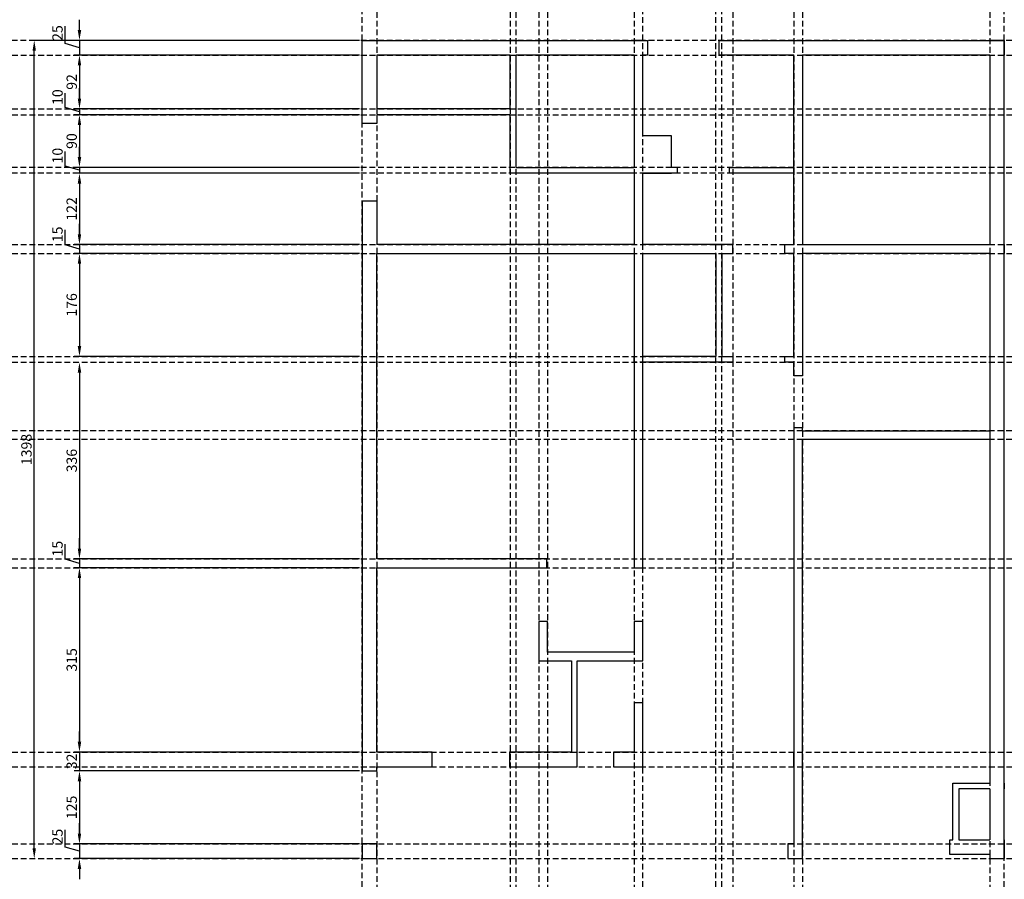
# Model space of a CAD drawing. Extents: x -585 to 1098, y -35 to 1433.
import ezdxf

# ---------------------------------------------------------------- set-up
doc = ezdxf.new("R2010")
doc.units = 0
doc.header["$LTSCALE"] = 126.262626
doc.linetypes.add('ACANSTGL', pattern=[0.11811, 0.07874, -0.03937])
doc.layers.get('0').update_dxf_attribs({"linetype": 'CONTINUOUS'})
doc.layers.get('DEFPOINTS').update_dxf_attribs({"linetype": 'CONTINUOUS'})
doc.layers.add('AM_BL', color=1, linetype='ACANSTGL')
doc.layers.add('AM_REFDIM', color=4, linetype='CONTINUOUS')
doc.styles.get("Standard").update_dxf_attribs({"font": 'ISOCP'})
doc.dimstyles.new('ISO-35_WS', dxfattribs={"dimscale": 5.050505, "dimtxt": 3.5, "dimasz": 3.5, "dimexe": 1.75, "dimexo": 0.875, "dimgap": 0.875, "dimtad": 1, "dimdec": 4, "dimtxsty": 'STANDARD', "dimcen": 3.5, "dimdle": 1.5, "dimclrd": 256, "dimclre": 256, "dimclrt": 6, "dimazin": 3, "dimtfac": 0.7, "dimtdec": 4, "dimtmove": 0, "dimatfit": 3, "dimtolj": 1, "dimtzin": 0})

# ---------------------------------------------------------------- blocks, each defined once
blk = doc.blocks.new('*D2')
at = {"linetype": 'BYBLOCK'}
for p, q in [((-4.4, 1398), (-569.3, 1398)), ((-560.5, 17.7), (-560.5, 1380.3))]:
    blk.add_line(p, q, dxfattribs=at)
for points in [[(-563.4, 1380.3), (-557.6, 1380.3), (-560.5, 1398)], [(-563.4, 17.7), (-557.6, 17.7), (-560.5, 0)]]:
    blk.add_solid(points, dxfattribs=at)
at = {"layer": 'DEFPOINTS', "color": 0, "linetype": 'BYBLOCK'}
for p in [(-560.5, 1398), (0, 1398), (0, 0)]:
    blk.add_point(p, dxfattribs=at)
at = {"color": 6, "linetype": 'BYBLOCK', "insert": (-573.8, 699), "char_height": 17.68, "attachment_point": 5, "rotation": 90}
blk.add_mtext('\\A1;1398', dxfattribs=at)
blk = doc.blocks.new('*D3')
at = {"linetype": 'BYBLOCK'}
for p, q in [((-483.2, 1415.7), (-483.2, 1433.4)), ((-507.5, 1392.8), (-507.5, 1422.3)), ((-483.2, 1398), (-483.2, 1373)), ((-483.2, 1398), (-483.2, 1373)), ((-483.2, 1385.5), (-507.5, 1392.8)), ((-4.4, 1373), (-492, 1373)), ((-483.2, 1355.3), (-483.2, 1337.6))]:
    blk.add_line(p, q, dxfattribs=at)
for points in [[(-486.1, 1415.7), (-480.2, 1415.7), (-483.2, 1398)], [(-486.1, 1355.3), (-480.2, 1355.3), (-483.2, 1373)]]:
    blk.add_solid(points, dxfattribs=at)
at = {"layer": 'DEFPOINTS', "color": 0, "linetype": 'BYBLOCK'}
for p in [(0, 1398), (-483.2, 1373), (0, 1373)]:
    blk.add_point(p, dxfattribs=at)
at = {"color": 6, "linetype": 'BYBLOCK', "insert": (-520.7, 1397.2), "char_height": 17.68, "attachment_point": 4, "rotation": 90}
blk.add_mtext('\\A1;25', dxfattribs=at)
blk = doc.blocks.new('*D4')
at = {"linetype": 'BYBLOCK'}
for p, q in [((-483.2, 1355.3), (-483.2, 1298.7)), ((-4.4, 1281), (-492, 1281))]:
    blk.add_line(p, q, dxfattribs=at)
for points in [[(-486.1, 1355.3), (-480.2, 1355.3), (-483.2, 1373)], [(-486.1, 1298.7), (-480.2, 1298.7), (-483.2, 1281)]]:
    blk.add_solid(points, dxfattribs=at)
at = {"layer": 'DEFPOINTS', "color": 0, "linetype": 'BYBLOCK'}
for p in [(0, 1373), (-483.2, 1281), (0, 1281)]:
    blk.add_point(p, dxfattribs=at)
at = {"color": 6, "linetype": 'BYBLOCK', "insert": (-496.4, 1327), "char_height": 17.68, "attachment_point": 5, "rotation": 90}
blk.add_mtext('\\A1;92', dxfattribs=at)
blk = doc.blocks.new('*D5')
at = {"linetype": 'BYBLOCK'}
for p, q in [((-483.2, 1298.7), (-483.2, 1316.4)), ((-507.5, 1283.3), (-507.5, 1308.1)), ((-483.2, 1276), (-507.5, 1283.3)), ((-483.2, 1281), (-483.2, 1271)), ((-483.2, 1281), (-483.2, 1271)), ((-4.4, 1271), (-492, 1271)), ((-483.2, 1253.3), (-483.2, 1235.6))]:
    blk.add_line(p, q, dxfattribs=at)
for points in [[(-486.1, 1298.7), (-480.2, 1298.7), (-483.2, 1281)], [(-486.1, 1253.3), (-480.2, 1253.3), (-483.2, 1271)]]:
    blk.add_solid(points, dxfattribs=at)
at = {"layer": 'DEFPOINTS', "color": 0, "linetype": 'BYBLOCK'}
for p in [(0, 1281), (-483.2, 1271), (0, 1271)]:
    blk.add_point(p, dxfattribs=at)
at = {"color": 6, "linetype": 'BYBLOCK', "insert": (-520.7, 1287.7), "char_height": 17.68, "attachment_point": 4, "rotation": 90}
blk.add_mtext('\\A1;10', dxfattribs=at)
blk = doc.blocks.new('*D6')
at = {"linetype": 'BYBLOCK'}
for p, q in [((-483.2, 1253.3), (-483.2, 1198.7)), ((-4.4, 1181), (-492, 1181))]:
    blk.add_line(p, q, dxfattribs=at)
for points in [[(-486.1, 1253.3), (-480.2, 1253.3), (-483.2, 1271)], [(-486.1, 1198.7), (-480.2, 1198.7), (-483.2, 1181)]]:
    blk.add_solid(points, dxfattribs=at)
at = {"layer": 'DEFPOINTS', "color": 0, "linetype": 'BYBLOCK'}
for p in [(0, 1271), (-483.2, 1181), (0, 1181)]:
    blk.add_point(p, dxfattribs=at)
at = {"color": 6, "linetype": 'BYBLOCK', "insert": (-496.4, 1226), "char_height": 17.68, "attachment_point": 5, "rotation": 90}
blk.add_mtext('\\A1;90', dxfattribs=at)
blk = doc.blocks.new('*D7')
at = {"linetype": 'BYBLOCK'}
for p, q in [((-483.2, 1198.7), (-483.2, 1216.4)), ((-507.5, 1183.3), (-507.5, 1208.1)), ((-483.2, 1176), (-507.5, 1183.3)), ((-483.2, 1181), (-483.2, 1171)), ((-483.2, 1181), (-483.2, 1171)), ((-4.4, 1171), (-492, 1171)), ((-483.2, 1153.3), (-483.2, 1135.6))]:
    blk.add_line(p, q, dxfattribs=at)
for points in [[(-486.1, 1198.7), (-480.2, 1198.7), (-483.2, 1181)], [(-486.1, 1153.3), (-480.2, 1153.3), (-483.2, 1171)]]:
    blk.add_solid(points, dxfattribs=at)
at = {"layer": 'DEFPOINTS', "color": 0, "linetype": 'BYBLOCK'}
for p in [(0, 1181), (-483.2, 1171), (0, 1171)]:
    blk.add_point(p, dxfattribs=at)
at = {"color": 6, "linetype": 'BYBLOCK', "insert": (-520.7, 1187.7), "char_height": 17.68, "attachment_point": 4, "rotation": 90}
blk.add_mtext('\\A1;10', dxfattribs=at)
blk = doc.blocks.new('*D8')
at = {"linetype": 'BYBLOCK'}
for p, q in [((-483.2, 1153.3), (-483.2, 1066.7)), ((-4.4, 1049), (-492, 1049))]:
    blk.add_line(p, q, dxfattribs=at)
for points in [[(-486.1, 1153.3), (-480.2, 1153.3), (-483.2, 1171)], [(-486.1, 1066.7), (-480.2, 1066.7), (-483.2, 1049)]]:
    blk.add_solid(points, dxfattribs=at)
at = {"layer": 'DEFPOINTS', "color": 0, "linetype": 'BYBLOCK'}
for p in [(0, 1171), (-483.2, 1049), (0, 1049)]:
    blk.add_point(p, dxfattribs=at)
at = {"color": 6, "linetype": 'BYBLOCK', "insert": (-496.4, 1110), "char_height": 17.68, "attachment_point": 5, "rotation": 90}
blk.add_mtext('\\A1;122', dxfattribs=at)
blk = doc.blocks.new('*D9')
at = {"linetype": 'BYBLOCK'}
for p, q in [((-483.2, 1066.7), (-483.2, 1084.4)), ((-507.5, 1048.8), (-507.5, 1074.3)), ((-483.2, 1041.5), (-507.5, 1048.8)), ((-483.2, 1049), (-483.2, 1034)), ((-483.2, 1049), (-483.2, 1034)), ((-4.4, 1034), (-492, 1034)), ((-483.2, 1016.3), (-483.2, 998.6))]:
    blk.add_line(p, q, dxfattribs=at)
for points in [[(-486.1, 1066.7), (-480.2, 1066.7), (-483.2, 1049)], [(-486.1, 1016.3), (-480.2, 1016.3), (-483.2, 1034)]]:
    blk.add_solid(points, dxfattribs=at)
at = {"layer": 'DEFPOINTS', "color": 0, "linetype": 'BYBLOCK'}
for p in [(0, 1049), (-483.2, 1034), (0, 1034)]:
    blk.add_point(p, dxfattribs=at)
at = {"color": 6, "linetype": 'BYBLOCK', "insert": (-520.7, 1053.2), "char_height": 17.68, "attachment_point": 4, "rotation": 90}
blk.add_mtext('\\A1;15', dxfattribs=at)
blk = doc.blocks.new('*D10')
at = {"linetype": 'BYBLOCK'}
for p, q in [((-483.2, 1016.3), (-483.2, 875.7)), ((-4.4, 858), (-492, 858))]:
    blk.add_line(p, q, dxfattribs=at)
for points in [[(-486.1, 1016.3), (-480.2, 1016.3), (-483.2, 1034)], [(-486.1, 875.7), (-480.2, 875.7), (-483.2, 858)]]:
    blk.add_solid(points, dxfattribs=at)
at = {"layer": 'DEFPOINTS', "color": 0, "linetype": 'BYBLOCK'}
for p in [(0, 1034), (-483.2, 858), (0, 858)]:
    blk.add_point(p, dxfattribs=at)
at = {"color": 6, "linetype": 'BYBLOCK', "insert": (-496.4, 946), "char_height": 17.68, "attachment_point": 5, "rotation": 90}
blk.add_mtext('\\A1;176', dxfattribs=at)
blk = doc.blocks.new('*D12')
at = {"linetype": 'BYBLOCK'}
for p, q in [((-483.2, 830.3), (-483.2, 529.7)), ((-4.4, 512), (-492, 512))]:
    blk.add_line(p, q, dxfattribs=at)
for points in [[(-486.1, 830.3), (-480.2, 830.3), (-483.2, 848)], [(-486.1, 529.7), (-480.2, 529.7), (-483.2, 512)]]:
    blk.add_solid(points, dxfattribs=at)
at = {"layer": 'DEFPOINTS', "color": 0, "linetype": 'BYBLOCK'}
for p in [(0, 848), (-483.2, 512), (0, 512)]:
    blk.add_point(p, dxfattribs=at)
at = {"color": 6, "linetype": 'BYBLOCK', "insert": (-496.4, 680), "char_height": 17.68, "attachment_point": 5, "rotation": 90}
blk.add_mtext('\\A1;336', dxfattribs=at)
blk = doc.blocks.new('*D13')
at = {"linetype": 'BYBLOCK'}
for p, q in [((-483.2, 529.7), (-483.2, 547.4)), ((-507.5, 511.8), (-507.5, 537.3)), ((-483.2, 504.5), (-507.5, 511.8)), ((-483.2, 512), (-483.2, 497)), ((-483.2, 512), (-483.2, 497)), ((-4.4, 497), (-492, 497)), ((-483.2, 479.3), (-483.2, 461.6))]:
    blk.add_line(p, q, dxfattribs=at)
for points in [[(-486.1, 529.7), (-480.2, 529.7), (-483.2, 512)], [(-486.1, 479.3), (-480.2, 479.3), (-483.2, 497)]]:
    blk.add_solid(points, dxfattribs=at)
at = {"layer": 'DEFPOINTS', "color": 0, "linetype": 'BYBLOCK'}
for p in [(0, 512), (-483.2, 497), (0, 497)]:
    blk.add_point(p, dxfattribs=at)
at = {"color": 6, "linetype": 'BYBLOCK', "insert": (-520.7, 516.2), "char_height": 17.68, "attachment_point": 4, "rotation": 90}
blk.add_mtext('\\A1;15', dxfattribs=at)
blk = doc.blocks.new('*D14')
at = {"linetype": 'BYBLOCK'}
for p, q in [((-483.2, 479.3), (-483.2, 199.7)), ((-4.4, 182), (-492, 182))]:
    blk.add_line(p, q, dxfattribs=at)
for points in [[(-486.1, 479.3), (-480.2, 479.3), (-483.2, 497)], [(-486.1, 199.7), (-480.2, 199.7), (-483.2, 182)]]:
    blk.add_solid(points, dxfattribs=at)
at = {"layer": 'DEFPOINTS', "color": 0, "linetype": 'BYBLOCK'}
for p in [(0, 497), (-483.2, 182), (0, 182)]:
    blk.add_point(p, dxfattribs=at)
at = {"color": 6, "linetype": 'BYBLOCK', "insert": (-496.4, 339.5), "char_height": 17.68, "attachment_point": 5, "rotation": 90}
blk.add_mtext('\\A1;315', dxfattribs=at)
blk = doc.blocks.new('*D15')
at = {"linetype": 'BYBLOCK'}
for p, q in [((-483.2, 199.7), (-483.2, 217.4)), ((-483.2, 182), (-483.2, 150)), ((-4.4, 150), (-492, 150)), ((-483.2, 132.3), (-483.2, 114.6))]:
    blk.add_line(p, q, dxfattribs=at)
for points in [[(-486.1, 199.7), (-480.2, 199.7), (-483.2, 182)], [(-486.1, 132.3), (-480.2, 132.3), (-483.2, 150)]]:
    blk.add_solid(points, dxfattribs=at)
at = {"layer": 'DEFPOINTS', "color": 0, "linetype": 'BYBLOCK'}
for p in [(0, 182), (-483.2, 150), (0, 150)]:
    blk.add_point(p, dxfattribs=at)
at = {"color": 6, "linetype": 'BYBLOCK', "insert": (-496.4, 166), "char_height": 17.68, "attachment_point": 5, "rotation": 90}
blk.add_mtext('\\A1;32', dxfattribs=at)
blk = doc.blocks.new('*D16')
at = {"linetype": 'BYBLOCK'}
for p, q in [((-483.2, 132.3), (-483.2, 42.7)), ((-4.4, 25), (-492, 25))]:
    blk.add_line(p, q, dxfattribs=at)
for points in [[(-486.1, 132.3), (-480.2, 132.3), (-483.2, 150)], [(-486.1, 42.7), (-480.2, 42.7), (-483.2, 25)]]:
    blk.add_solid(points, dxfattribs=at)
at = {"layer": 'DEFPOINTS', "color": 0, "linetype": 'BYBLOCK'}
for p in [(0, 150), (-483.2, 25), (0, 25)]:
    blk.add_point(p, dxfattribs=at)
at = {"color": 6, "linetype": 'BYBLOCK', "insert": (-496.4, 87.5), "char_height": 17.68, "attachment_point": 5, "rotation": 90}
blk.add_mtext('\\A1;125', dxfattribs=at)
blk = doc.blocks.new('*D17')
at = {"linetype": 'BYBLOCK'}
for p, q in [((-483.2, 42.7), (-483.2, 60.4)), ((-507.5, 19.8), (-507.5, 49.3)), ((-483.2, 12.5), (-507.5, 19.8)), ((-483.2, 25), (-483.2, 0)), ((-483.2, 25), (-483.2, 0)), ((-4.4, 0), (-492, 0)), ((-483.2, -17.7), (-483.2, -35.4))]:
    blk.add_line(p, q, dxfattribs=at)
for points in [[(-486.1, 42.7), (-480.2, 42.7), (-483.2, 25)], [(-486.1, -17.7), (-480.2, -17.7), (-483.2, 0)]]:
    blk.add_solid(points, dxfattribs=at)
at = {"layer": 'DEFPOINTS', "color": 0, "linetype": 'BYBLOCK'}
for p in [(0, 25), (-483.2, 0), (0, 0)]:
    blk.add_point(p, dxfattribs=at)
at = {"color": 6, "linetype": 'BYBLOCK', "insert": (-520.7, 24.2), "char_height": 17.68, "attachment_point": 4, "rotation": 90}
blk.add_mtext('\\A1;25', dxfattribs=at)

msp = doc.modelspace()

# ---------------------------------------------------------------- linework, layer by layer
for p, q in [((488, 1398), (488, 1373)), ((610, 1398), (610, 1373)), ((628, 1171), (628, 1181)), ((0, 1124), (25, 1124)), ((634, 1034), (634, 1049)), ((753, 736), (738, 736))]:
    msp.add_line(p, q)
for points in [[(253, 1271), (25, 1271), (25, 1256), (0, 1256), (0, 1398), (25, 1398)], [(0, 1373), (0, 1398), (488, 1398)], [(480, 1398), (465, 1398)], [(610, 1398), (1098, 1398), (1098, 1373)], [(738, 1398), (753, 1398)], [(1073, 7), (1073, 0), (1098, 0), (1098, 1398), (1073, 1398)], [(253, 1373), (25, 1373)], [(25, 1373), (25, 1281)], [(253, 1281), (253, 1373)], [(465, 1373), (263, 1373)], [(263, 1373), (263, 1181)], [(465, 1373), (465, 1181)], [(488, 1373), (480, 1373)], [(480, 1235), (480, 1373)], [(738, 1373), (610, 1373)], [(1073, 1034), (753, 1034), (753, 825), (738, 825), (738, 848), (723, 848), (723, 858), (738, 858), (738, 1034), (723, 1034), (723, 1049), (738, 1049), (738, 1373)], [(753, 1373), (753, 1049), (1073, 1049)], [(1073, 1373), (753, 1373)], [(1073, 1373), (1073, 1049)], [(253, 1281), (25, 1281)], [(263, 1171), (253, 1171), (253, 1271)], [(539, 1171), (539, 1181), (529, 1181), (529, 1235), (480, 1235)], [(465, 1171), (253, 1171), (253, 1181)], [(263, 1181), (465, 1181)], [(628, 1181), (738, 1181), (738, 1171), (628, 1171)], [(465, 1171), (465, 1049)], [(539, 1171), (480, 1171)], [(480, 1049), (480, 1171)], [(480, 1171), (529, 1171)], [(0, 1124), (0, 150), (25, 150), (25, 157), (120, 157), (120, 182), (25, 182), (25, 497), (316, 497), (316, 512), (25, 512), (25, 1034)], [(25, 1124), (25, 1049)], [(0, 1049), (0, 1034)], [(465, 1049), (25, 1049)], [(634, 1049), (480, 1049)], [(605, 1049), (615, 1049)], [(1098, 1049), (1098, 1034)], [(25, 1034), (465, 1034)], [(465, 1034), (465, 497), (480, 497), (480, 848)], [(615, 1034), (634, 1034)], [(615, 1034), (615, 858)], [(1073, 1034), (1073, 129)], [(465, 848), (465, 858)], [(615, 858), (634, 858), (634, 848), (480, 848)], [(615, 848), (605, 848)], [(738, 736), (738, 25), (728, 25), (728, 0), (753, 0), (753, 716)], [(753, 731), (753, 736)], [(753, 731), (1073, 731), (1073, 716), (753, 716)], [(0, 512), (0, 497)], [(738, 157), (738, 182)], [(1073, 7), (1005, 7), (1005, 32), (1010, 32), (1010, 129), (1073, 129)], [(1073, 119), (1020, 119), (1020, 32), (1073, 32)], [(1073, 119), (1073, 32)], [(1098, 129), (1098, 119)], [(1098, 32), (1098, 0), (1098, 119)]]:
    msp.add_lwpolyline(points)
for points in [[(605, 1034), (605, 858), (480, 858), (480, 1034)], [(338, 157), (368, 157), (368, 338), (480, 338), (480, 405), (465, 405), (465, 353), (317, 353), (317, 405), (302, 405), (302, 338), (358, 338), (358, 182), (252, 182), (252, 157)], [(480, 157), (480, 266), (465, 266), (465, 182), (430, 182), (430, 157)], [(0, 0), (25, 0), (25, 25), (0, 25)]]:
    msp.add_lwpolyline(points, close=True)
at = {"layer": 'AM_BL'}
for p, direction in [((0, 150), (0, 1)), ((25, 1398), (0, -1)), ((253, 1373), (0, -1)), ((263, 1373), (0, -1)), ((302, 405), (0, -1)), ((317, 405), (0, -1)), ((465, 1598), (0, -1)), ((480, 497), (0, 1)), ((605, 858), (0, 1)), ((615, 858), (0, 1)), ((634, 1049), (0, -1)), ((738, 1398), (0, -1)), ((753, 1398), (0, -1)), ((1073, 1398), (0, -1)), ((1098, 0), (0, 1)), ((1098, 1398), (-1, 0)), ((0, 1373), (1, 0)), ((25, 1281), (1, 0)), ((25, 1271), (1, 0)), ((738, 1181), (-1, 0)), ((738, 1171), (-1, 0)), ((480, 858), (1, 0)), ((605, 848), (1, 0)), ((1073, 731), (-1, 0)), ((1073, 716), (-1, 0)), ((0, 512), (1, 0)), ((0, 497), (1, 0)), ((25, 182), (1, 0)), ((25, 157), (1, 0)), ((0, 25), (1, 0)), ((0, 0), (1, 0))]:
    msp.add_xline(p, direction, dxfattribs=at)
at = {"layer": 'AM_BL', "color": 1}
for p in [(0, 1049), (0, 1034)]:
    msp.add_xline(p, (1, 0), dxfattribs=at)
at = {"layer": 'AM_BL'}
msp.add_lwpolyline([(634, 848), (465, 848), (465, 858)], dxfattribs=at)

# ---------------------------------------------------------------- dimensions: what is measured, and where the dimension line sits
at = {"layer": 'AM_REFDIM'}
for base, p1, p2, picture, middle in [((-483.17811, 1373), (0, 1398), (0, 1373), '*D3', (-520.74472, 1397.21138)), ((-560.49814, 1398), (0, 0), (0, 1398), '*D2', (-573.75571, 699)), ((-483.17811, 1281), (0, 1373), (0, 1281), '*D4', (-496.4417, 1327)), ((-483.17811, 1271), (0, 1281), (0, 1271), '*D5', (-520.74124, 1287.71086)), ((-483.17811, 1181), (0, 1271), (0, 1181), '*D6', (-496.43569, 1226)), ((-483.17811, 1171), (0, 1181), (0, 1171), '*D7', (-520.74124, 1187.71086)), ((-483.17811, 1049), (0, 1171), (0, 1049), '*D8', (-496.43743, 1110)), ((-483.17811, 1034), (0, 1049), (0, 1034), '*D9', (-520.74124, 1053.21086)), ((-483.17811, 858), (0, 1034), (0, 858), '*D10', (-496.43569, 946)), ((-483.17811, 512), (0, 848), (0, 512), '*D12', (-496.43569, 680)), ((-483.17811, 497), (0, 512), (0, 497), '*D13', (-520.74124, 516.21086)), ((-483.17811, 182), (0, 497), (0, 182), '*D14', (-496.43569, 339.5)), ((-483.17811, 150), (0, 182), (0, 150), '*D15', (-496.43743, 166)), ((-483.17811, 25), (0, 150), (0, 25), '*D16', (-496.43743, 87.5)), ((-483.17811, 0), (0, 25), (0, 0), '*D17', (-520.74472, 24.21138))]:
    dim = msp.add_linear_dim(base=base, p1=p1, p2=p2, angle=90, dimstyle='ISO-35_WS', override={"dimse1": 1}, dxfattribs=at)
    dim.commit()
    dim.dimension.update_dxf_attribs({"geometry": picture, "text_midpoint": middle})

doc.saveas('drawing.dxf')
